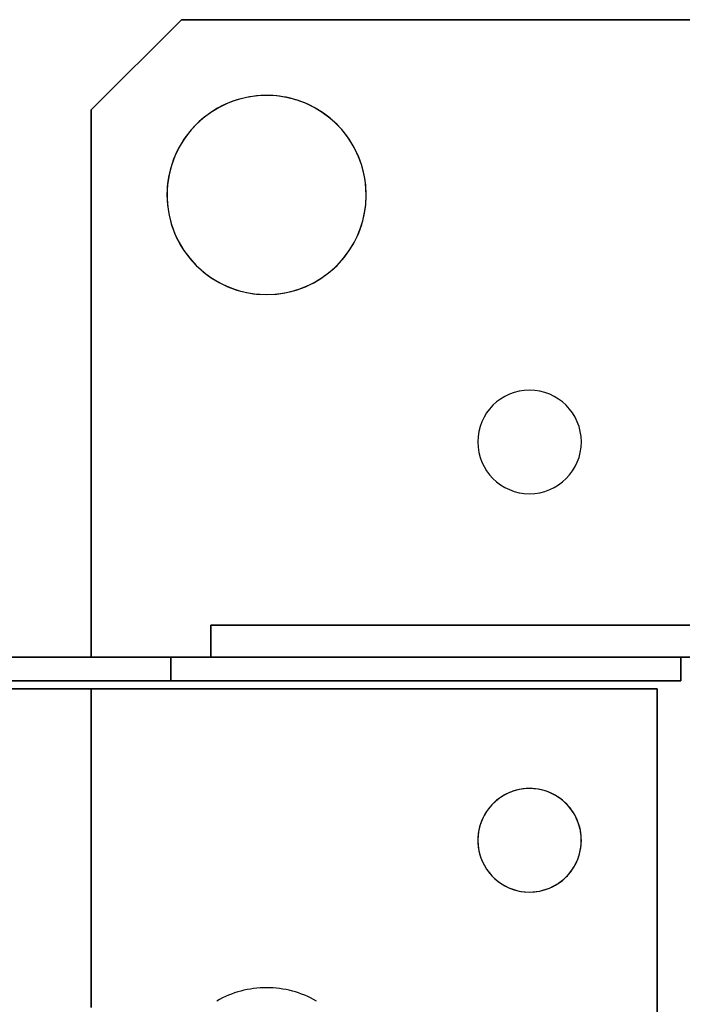
# Model space of a CAD drawing. Extents: x -12022 to 63588, y -8151 to 41899.
# Drawn here: x 5809 to 5851, y 29452 to 29514 of the extents above; entities that cross this region are included whole.
import ezdxf

# ---------------------------------------------------------------- set-up
doc = ezdxf.new("R2010")
doc.units = 0
doc.layers.add('X-2857-BF$0$Q-SPCQ', color=11, linetype='CONTINUOUS')
doc.layers.add('X-XREF', color=7, linetype='CONTINUOUS')

# ---------------------------------------------------------------- blocks, each defined once
blk = doc.blocks.new('X-2857-BF')
at = {"layer": 'X-2857-BF$0$Q-SPCQ'}
for p, q in [((5819.53, 29514), (5813.874, 29508.343)), ((5813.874, 29508.343), (5819.53, 29514)), ((5866.217, 29514), (5819.53, 29514)), ((5819.53, 29514), (5866.217, 29514)), ((5813.874, 29508.343), (5813.874, 29474)), ((5813.874, 29474), (5813.874, 29508.343)), ((5852.374, 29476), (5821.374, 29476)), ((5821.374, 29476), (5821.374, 29474)), ((5821.374, 29474), (5821.374, 29476)), ((5821.374, 29476), (5852.374, 29476)), ((5079.874, 29474), (5818.874, 29474)), ((5818.874, 29474), (5079.874, 29474)), ((5079.874, 29474), (5818.874, 29474)), ((5818.874, 29474), (5079.874, 29474)), ((5818.874, 29474), (5821.374, 29474)), ((5821.374, 29474), (5818.874, 29474)), ((5818.874, 29472.5), (5818.874, 29474)), ((5818.874, 29474), (5818.874, 29472.5)), ((5818.874, 29474), (5818.874, 29472.5)), ((5818.874, 29474), (5818.874, 29472.5)), ((5818.874, 29474), (5821.374, 29474)), ((5821.374, 29474), (5818.874, 29474)), ((5818.874, 29472.5), (5818.874, 29474)), ((5818.874, 29474), (5818.874, 29472.5)), ((5818.874, 29474), (5818.874, 29472.5)), ((5818.874, 29474), (5818.874, 29472.5)), ((5821.374, 29474), (5850.874, 29474)), ((5850.874, 29474), (5821.374, 29474)), ((5821.374, 29474), (5852.374, 29474)), ((5850.874, 29474), (5821.374, 29474)), ((5821.374, 29474), (5850.874, 29474)), ((5850.874, 29474), (5821.374, 29474)), ((5850.874, 29472.5), (5850.874, 29474)), ((5850.874, 29474), (5850.874, 29472.5)), ((5852.374, 29474), (5850.874, 29474)), ((5850.874, 29472.5), (5850.874, 29474)), ((5850.874, 29474), (5850.874, 29472.5)), ((5079.874, 29472.5), (5818.874, 29472.5)), ((5818.874, 29472.5), (5079.874, 29472.5)), ((5079.874, 29472.5), (5818.874, 29472.5)), ((5818.874, 29472.5), (5079.874, 29472.5)), ((5818.874, 29472.5), (5850.874, 29472.5)), ((5850.874, 29472.5), (5818.874, 29472.5)), ((5818.874, 29472.5), (5850.874, 29472.5)), ((5850.874, 29472.5), (5818.874, 29472.5)), ((5849.374, 29472), (5049.374, 29472)), ((5786.237, 29472), (5811.51, 29472)), ((5811.51, 29472), (5786.237, 29472)), ((5786.237, 29472), (5811.51, 29472)), ((5811.51, 29472), (5786.237, 29472)), ((5786.237, 29472), (5811.51, 29472)), ((5811.51, 29472), (5786.237, 29472)), ((5786.237, 29472), (5811.51, 29472)), ((5811.51, 29472), (5786.237, 29472)), ((5786.237, 29472), (5811.51, 29472)), ((5811.51, 29472), (5786.237, 29472)), ((5786.237, 29472), (5811.51, 29472)), ((5811.51, 29472), (5786.237, 29472)), ((5786.237, 29472), (5811.51, 29472)), ((5811.51, 29472), (5786.237, 29472)), ((5786.237, 29472), (5811.51, 29472)), ((5811.51, 29472), (5815.374, 29472)), ((5813.374, 29472), (5811.51, 29472)), ((5811.51, 29472), (5811.909, 29472)), ((5814.338, 29472), (5811.51, 29472)), ((5815.374, 29472), (5811.51, 29472)), ((5811.51, 29472), (5815.374, 29472)), ((5815.374, 29472), (5811.51, 29472)), ((5811.51, 29472), (5815.374, 29472)), ((5815.374, 29472), (5811.51, 29472)), ((5811.51, 29472), (5814.338, 29472)), ((5814.338, 29472), (5811.51, 29472)), ((5811.51, 29472), (5812.545, 29472)), ((5815.374, 29472), (5811.51, 29472)), ((5811.51, 29472), (5811.909, 29472)), ((5811.51, 29472), (5815.374, 29472)), ((5813.374, 29472), (5811.51, 29472)), ((5811.909, 29472), (5812.545, 29472)), ((5811.909, 29472), (5815.374, 29472)), ((5812.545, 29472), (5815.374, 29472)), ((5812.545, 29472), (5814.338, 29472)), ((5815.374, 29472), (5813.374, 29472)), ((5815.374, 29472), (5813.374, 29472)), ((5813.874, 29472), (5813.874, 29452)), ((5813.874, 29452), (5813.874, 29472)), ((5815.374, 29472), (5814.338, 29472)), ((5814.338, 29472), (5815.374, 29472)), ((5815.374, 29472), (5814.338, 29472)), ((5814.338, 29472), (5815.374, 29472)), ((5815.374, 29472), (5832.374, 29472)), ((5832.374, 29472), (5815.374, 29472)), ((5815.374, 29472), (5832.374, 29472)), ((5832.374, 29472), (5815.374, 29472)), ((5815.374, 29472), (5832.374, 29472)), ((5832.374, 29472), (5815.374, 29472)), ((5815.374, 29472), (5832.374, 29472)), ((5832.374, 29472), (5815.374, 29472)), ((5815.374, 29472), (5832.374, 29472)), ((5832.374, 29472), (5815.374, 29472)), ((5815.374, 29472), (5832.374, 29472)), ((5832.374, 29472), (5815.374, 29472)), ((5815.374, 29472), (5832.374, 29472)), ((5832.374, 29472), (5815.374, 29472)), ((5815.374, 29472), (5832.374, 29472)), ((5832.374, 29472), (5815.374, 29472)), ((5815.374, 29472), (5832.374, 29472)), ((5832.374, 29472), (5815.374, 29472)), ((5815.374, 29472), (5832.374, 29472)), ((5832.374, 29472), (5815.374, 29472)), ((5815.374, 29472), (5832.374, 29472)), ((5832.374, 29472), (5815.374, 29472)), ((5815.374, 29472), (5832.374, 29472)), ((5832.374, 29472), (5815.374, 29472)), ((5815.374, 29472), (5832.374, 29472)), ((5832.374, 29472), (5815.374, 29472)), ((5815.374, 29472), (5832.374, 29472)), ((5832.374, 29472), (5815.374, 29472)), ((5815.374, 29472), (5832.374, 29472)), ((5832.374, 29472), (5815.374, 29472)), ((5815.374, 29472), (5832.374, 29472)), ((5834.374, 29472), (5832.374, 29472)), ((5832.374, 29472), (5836.237, 29472)), ((5835.202, 29472), (5832.374, 29472)), ((5832.374, 29472), (5833.409, 29472)), ((5832.374, 29472), (5836.237, 29472)), ((5836.237, 29472), (5832.374, 29472)), ((5832.374, 29472), (5836.237, 29472)), ((5833.409, 29472), (5832.374, 29472)), ((5832.374, 29472), (5836.237, 29472)), ((5836.237, 29472), (5832.374, 29472)), ((5832.374, 29472), (5833.409, 29472)), ((5836.237, 29472), (5832.374, 29472)), ((5832.374, 29472), (5836.237, 29472)), ((5836.237, 29472), (5832.374, 29472)), ((5833.409, 29472), (5832.374, 29472)), ((5832.374, 29472), (5836.237, 29472)), ((5833.409, 29472), (5835.202, 29472)), ((5836.237, 29472), (5833.409, 29472)), ((5833.409, 29472), (5835.838, 29472)), ((5836.237, 29472), (5833.409, 29472)), ((5836.237, 29472), (5834.374, 29472)), ((5835.838, 29472), (5835.202, 29472)), ((5835.202, 29472), (5835.838, 29472)), ((5836.237, 29472), (5835.838, 29472)), ((5835.838, 29472), (5836.237, 29472)), ((5835.838, 29472), (5836.237, 29472)), ((5836.237, 29472), (5849.374, 29472)), ((5849.374, 29472), (5836.237, 29472)), ((5836.237, 29472), (5849.374, 29472)), ((5849.374, 29472), (5836.237, 29472)), ((5836.237, 29472), (5849.374, 29472)), ((5849.374, 29472), (5836.237, 29472)), ((5836.237, 29472), (5849.374, 29472)), ((5849.374, 29472), (5836.237, 29472)), ((5836.237, 29472), (5849.374, 29472)), ((5849.374, 29472), (5836.237, 29472)), ((5836.237, 29472), (5849.374, 29472)), ((5849.374, 29472), (5836.237, 29472)), ((5836.237, 29472), (5849.374, 29472)), ((5849.374, 29472), (5836.237, 29472)), ((5836.237, 29472), (5849.374, 29472)), ((5849.374, 27972), (5849.374, 29472)), ((5849.374, 29472), (5849.374, 29443.5)), ((5849.374, 29443.5), (5849.374, 29472)), ((5849.374, 29472), (5849.374, 29443.5)), ((5849.374, 29443.5), (5849.374, 29472)), ((5849.374, 29472), (5849.374, 29443.5)), ((5849.374, 29443.5), (5849.374, 29472)), ((5849.374, 29472), (5849.374, 29443.5)), ((5849.374, 29443.5), (5849.374, 29472)), ((5849.374, 29472), (5849.374, 29443.5)), ((5849.374, 29443.5), (5849.374, 29472)), ((5849.374, 29472), (5849.374, 29443.5)), ((5849.374, 29443.5), (5849.374, 29472)), ((5849.374, 29472), (5849.374, 29443.5)), ((5849.374, 29443.5), (5849.374, 29472)), ((5849.374, 29472), (5849.374, 29443.5))]:
    blk.add_line(p, q, dxfattribs=at)
for centre, radius, start, end in [((5824.874, 29503), 6.25, 90, 270), ((5824.874, 29503), 6.25, 90, 195), ((5824.874, 29503), 6.25, 270, 90), ((5824.874, 29503), 6.25, 75, 90), ((5824.874, 29503), 6.25, 60, 75), ((5824.874, 29503), 6.25, 270, 60), ((5824.874, 29503), 6.25, 195, 210), ((5824.874, 29503), 6.25, 210, 270), ((5841.374, 29487.5), 3.25, 90, 270), ((5841.374, 29487.5), 3.25, 90, 270), ((5841.374, 29487.5), 3.25, 270, 90), ((5841.374, 29487.5), 3.25, 270, 90), ((5841.374, 29462.5), 3.25, 90, 270), ((5841.374, 29462.5), 3.25, 90, 120), ((5841.374, 29462.5), 3.25, 15, 90), ((5841.374, 29462.5), 3.25, 345, 90), ((5841.374, 29462.5), 3.25, 120, 165), ((5841.374, 29462.5), 3.25, 165, 180), ((5841.374, 29462.5), 3.25, 0, 15), ((5841.374, 29462.5), 3.25, 180, 195), ((5841.374, 29462.5), 3.25, 300, 0), ((5841.374, 29462.5), 3.25, 195, 270), ((5841.374, 29462.5), 3.25, 330, 345), ((5841.374, 29462.5), 3.25, 315, 330), ((5841.374, 29462.5), 3.25, 270, 315), ((5841.374, 29462.5), 3.25, 270, 300), ((5824.874, 29447), 6.25, 90, 120), ((5824.874, 29447), 6.25, 90, 120), ((5824.874, 29447), 6.25, 60, 90), ((5824.874, 29447), 6.25, 60, 90)]:
    blk.add_arc(centre, radius, start, end, dxfattribs=at)

msp = doc.modelspace()

# ---------------------------------------------------------------- block references
at = {"layer": 'X-XREF'}
msp.add_blockref('X-2857-BF', (0, 0), dxfattribs=at)

doc.saveas('drawing.dxf')
